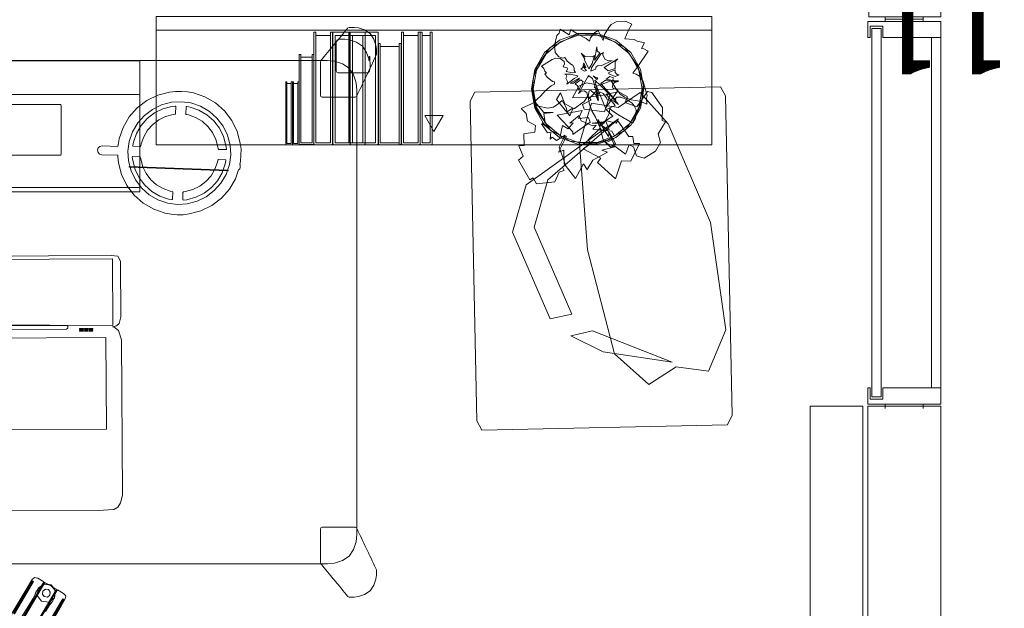
# Model space of a CAD drawing. Units: inches. Extents: x 2438 to 2680, y -427 to -114.
# Drawn here: x 2498 to 2551, y -178 to -146 of the extents above; entities that cross this region are included whole.
import ezdxf

# ---------------------------------------------------------------- set-up
doc = ezdxf.new("R2010")
doc.units = ezdxf.units.IN
doc.header["$LTSCALE"] = 1.038005
doc.header["$MEASUREMENT"] = 0
doc.linetypes.add('Dot', pattern=[6.35, 0, -6.35])
for name, color, linetype in [('A-FURN', 7, 'Continuous'), ('A-FURN-P-ELEV', 7, 'Continuous'), ('A-FURN-P-PEDS', 2, 'Continuous'), ('A-FURN-P-WALL', 30, 'Continuous'), ('A-FURN-P-WALL-JNCT', 30, 'Continuous'), ('CET color Black or White', 7, 'Continuous'), ('CET Default', 7, 'Continuous')]:
    doc.layers.add(name, color=color, linetype=linetype)
doc.layers.add('AFUSE-3D-215', color=7, linetype='Continuous', true_color=0x4f5659)
doc.styles.add('Arial', font='arial.ttf')

# ---------------------------------------------------------------- blocks, each defined once
blk = doc.blocks.new('*C10')
at = {"layer": 'A-FURN-P-WALL-JNCT', "linetype": 'Continuous', "lineweight": 0}
for p, q in [((1.023, 2.028), (-1.023, 2.028)), ((2.028, -1.023), (2.028, 1.023))]:
    blk.add_line(p, q, dxfattribs=at)
for points in [[(1.023, 1.91), (1.023, 2.146), (-1.023, 2.146), (-1.023, 1.91), (1.023, 1.91)], [(-1.969, -1.969), (-1.969, 1.909), (1.909, 1.909), (1.909, -1.969), (-1.969, -1.969)], [(1.91, -1.023), (2.146, -1.023), (2.146, 1.023), (1.91, 1.023), (1.91, -1.023)]]:
    blk.add_lwpolyline(points, close=True, dxfattribs=at)
blk.add_point((0, 0), dxfattribs=at)
at = {"layer": 'A-FURN-P-ELEV', "linetype": 'Continuous', "style": 'Arial'}
blk.add_attdef('ITEXT', (-6, 0), '', height=5, dxfattribs=at).dxf.unprotected_set("ltscale", 0)
blk = doc.blocks.new('*C68')
at = {"layer": 'A-FURN-P-WALL', "linetype": 'Continuous', "lineweight": 0}
for p, q in [((89.059, 2.046), (89.295, 2.046)), ((89.059, 0.001), (89.295, 0.001)), ((90.161, -0.445), (109.079, -0.445)), ((90.161, -0.946), (109.079, -0.946))]:
    blk.add_line(p, q, dxfattribs=at)
at = {"layer": 'A-FURN-P-WALL', "linetype": 'Dot', "lineweight": 0}
blk.add_line((89.177, 0), (89.177, 2.047), dxfattribs=at)
at = {"layer": 'A-FURN-P-WALL', "linetype": 'Continuous', "lineweight": 0}
for points in [[(5.266, 3.257), (89.177, 3.257), (89.177, 6.102), (5.266, 6.102), (5.266, 3.257)], [(48.487, -0.946), (89.177, -0.946), (89.177, 2.992), (48.487, 2.992), (48.487, -0.946)], [(89.295, -0.944), (89.295, 2.992), (90.161, 2.992), (90.161, 2.868), (89.55, 2.868), (89.55, 2.18), (90.161, 2.18), (90.161, -0.944), (89.295, -0.944)], [(109.563, 2.773), (89.677, 2.773), (89.677, 2.273), (109.563, 2.273), (109.563, 2.773)], [(109.945, 2.992), (109.945, -0.944), (109.079, -0.944), (109.079, 2.18), (109.69, 2.18), (109.69, 2.868), (109.079, 2.868), (109.079, 2.992), (109.945, 2.992)]]:
    blk.add_lwpolyline(points, close=True, dxfattribs=at)
blk = doc.blocks.new('*C53')
at = {"layer": 'AFUSE-3D-215', "linetype": 'Continuous', "lineweight": 0}
blk.add_lwpolyline([(-8.611, 6.888), (-9.122, 6.631), (-9.122, -6.631), (-8.611, -6.888), (8.642, -6.888), (9.122, -6.631), (9.122, 6.631), (8.642, 6.888), (-8.611, 6.888)], close=True, dxfattribs=at)
blk = doc.blocks.new('*C42')
at = {"layer": 'CET color Black or White', "linetype": 'Continuous', "lineweight": 0}
blk.add_lwpolyline([(-0.473, -11.629), (-0.472, -11.869), (-0.479, -12.039), (-0.488, -12.152), (-0.506, -12.268), (-0.492, -12.538), (-0.339, -12.867), (0, -13.002), (0.339, -12.867), (0.492, -12.538), (0.506, -12.268), (0.488, -12.152), (0.48, -12.039), (0.472, -11.869), (0.473, -11.629), (0.72, -1.983)], dxfattribs=at)
blk.add_lwpolyline([(-0.473, -11.629), (-0.472, -11.869), (-0.479, -12.039), (-0.488, -12.152), (-0.506, -12.268), (-0.492, -12.538), (-0.339, -12.867), (0, -13.002), (0.339, -12.867), (0.492, -12.538), (0.506, -12.268), (0.488, -12.152), (0.48, -12.039), (0.472, -11.869), (0.473, -11.629), (0.72, -1.983)], dxfattribs=at)
for points in [[(-0.803, -10.408), (-0.979, -10.46), (-1.038, -10.616), (-1.038, -12.327), (-1.038, -12.758), (-0.979, -12.915), (-0.803, -12.967), (-0.423, -12.967), (-0.423, -12.563), (-0.423, -12.193), (-0.423, -10.408), (-0.803, -10.408)], [(-0.803, -10.408), (-0.979, -10.46), (-1.038, -10.616), (-1.038, -12.327), (-1.038, -12.758), (-0.979, -12.915), (-0.803, -12.967), (-0.423, -12.967), (-0.423, -12.563), (-0.423, -12.193), (-0.423, -10.408), (-0.803, -10.408)], [(-0.364, -10.408), (-0.364, -10.717), (-0.364, -11.127), (-0.364, -12.327), (-0.364, -12.967), (0.364, -12.967), (0.364, -12.247), (0.364, -11.047), (0.364, -10.408), (-0.364, -10.408)], [(-0.364, -10.408), (-0.364, -10.717), (-0.364, -11.127), (-0.364, -12.327), (-0.364, -12.967), (0.364, -12.967), (0.364, -12.247), (0.364, -11.047), (0.364, -10.408), (-0.364, -10.408)], [(0.423, -10.408), (0.423, -11.181), (0.423, -12.327), (0.423, -12.967), (0.803, -12.967), (0.979, -12.915), (1.038, -12.758), (1.038, -12.193), (1.038, -10.616), (0.979, -10.46), (0.803, -10.408), (0.423, -10.408)], [(0.423, -10.408), (0.423, -11.181), (0.423, -12.327), (0.423, -12.967), (0.803, -12.967), (0.979, -12.915), (1.038, -12.758), (1.038, -12.193), (1.038, -10.616), (0.979, -10.46), (0.803, -10.408), (0.423, -10.408)], [(-0.978, -10.675), (-0.978, -12.699), (-0.918, -12.699), (-0.918, -10.675), (-0.978, -10.675)], [(0.918, -10.675), (0.918, -12.699), (0.978, -12.699), (0.978, -10.675), (0.918, -10.675)], [(0, -12.005), (-0.36, -12.154), (-0.509, -12.514), (-0.36, -12.874), (-0.36, -12.874), (-0.212, -12.958), (0, -13.023), (0.211, -12.958), (0.36, -12.874), (0.36, -12.874), (0.509, -12.514), (0.36, -12.154), (0, -12.005), (0, -12.005)], [(0, -12.005), (-0.36, -12.154), (-0.509, -12.514), (-0.36, -12.874), (-0.36, -12.874), (-0.212, -12.958), (0, -13.023), (0.211, -12.958), (0.36, -12.874), (0.36, -12.874), (0.509, -12.514), (0.36, -12.154), (0, -12.005), (0, -12.005)], [(0, -12.296), (-0.155, -12.36), (-0.219, -12.514), (-0.155, -12.669), (0, -12.733), (0.154, -12.669), (0.218, -12.514), (0.154, -12.36), (0, -12.296), (0, -12.296)], [(0, -12.296), (-0.155, -12.36), (-0.219, -12.514), (-0.155, -12.669), (0, -12.733), (0.154, -12.669), (0.218, -12.514), (0.154, -12.36), (0, -12.296), (0, -12.296)]]:
    blk.add_lwpolyline(points, close=True, dxfattribs=at)
blk = doc.blocks.new('*C4')
at = {"layer": 'CET color Black or White', "linetype": 'Continuous', "lineweight": 0}
for points in [[(-25.349, 15.369), (-25.58, 15.335), (-25.902, 15.234), (-26.213, 15.041), (-26.407, 14.733), (-26.509, 14.413), (-26.543, 14.183), (-26.543, 13.905), (-26.519, 13.835), (-26.501, 13.796), (-26.452, 13.693), (-26.387, 13.558), (-26.32, 13.416), (-26.256, 13.282), (-26.191, 13.147), (-26.141, 13.04), (-26.094, 12.942), (-26.05, 12.85), (-25.993, 12.73), (-25.929, 12.595), (-25.865, 12.461), (-25.799, 12.322), (-25.733, 12.184), (-25.667, 12.045), (-25.605, 11.915), (-25.551, 11.802), (-25.51, 11.716), (-25.487, 11.667), (-25.475, 11.642), (-25.47, 11.632), (-25.4, 11.609), (-23.616, 11.609), (-23.546, 11.632), (-23.522, 11.703), (-23.522, 11.973), (-23.522, 12.61), (-23.522, 13.492), (-23.545, 13.561), (-23.552, 13.57), (-23.568, 13.59), (-23.601, 13.63), (-23.658, 13.699), (-23.733, 13.791), (-23.819, 13.896), (-23.911, 14.009), (-24.003, 14.122), (-24.094, 14.233), (-24.185, 14.345), (-24.276, 14.455), (-24.412, 14.623), (-24.443, 14.66), (-24.478, 14.702), (-24.548, 14.789), (-24.638, 14.899), (-24.825, 15.127), (-24.91, 15.232), (-24.978, 15.315), (-25.004, 15.347), (-25.072, 15.369), (-25.349, 15.369)], [(25.072, 15.369), (25.004, 15.347), (24.978, 15.315), (24.91, 15.232), (24.81, 15.109), (24.729, 15.01), (24.638, 14.899), (24.548, 14.789), (24.478, 14.702), (24.442, 14.659), (24.412, 14.623), (24.273, 14.451), (24.185, 14.345), (24.094, 14.233), (24.002, 14.121), (23.911, 14.009), (23.819, 13.896), (23.733, 13.791), (23.658, 13.699), (23.601, 13.63), (23.568, 13.59), (23.552, 13.57), (23.545, 13.561), (23.522, 13.492), (23.522, 11.703), (23.546, 11.632), (23.616, 11.609), (25.4, 11.609), (25.47, 11.632), (25.475, 11.642), (25.487, 11.667), (25.51, 11.716), (25.551, 11.802), (25.605, 11.915), (25.667, 12.045), (25.733, 12.184), (25.799, 12.322), (25.865, 12.461), (26.005, 12.755), (26.05, 12.85), (26.094, 12.942), (26.116, 12.988), (26.141, 13.04), (26.191, 13.147), (26.256, 13.282), (26.389, 13.561), (26.452, 13.694), (26.502, 13.799), (26.519, 13.835), (26.543, 13.905), (26.543, 14.183), (26.509, 14.413), (26.407, 14.733), (26.213, 15.041), (25.902, 15.234), (25.58, 15.335), (25.349, 15.369), (25.072, 15.369)], [(24.845, 14.727), (24.65, 14.726), (24.518, 14.724), (24.442, 14.696), (24.439, 14.693), (24.434, 14.686), (24.426, 14.677), (24.419, 14.668), (24.413, 14.661), (24.411, 14.658), (24.383, 14.582), (24.381, 14.422), (24.38, 14.143), (24.38, 13.466), (24.381, 13.186), (24.383, 13.025), (24.411, 12.948), (24.488, 12.92), (24.65, 12.917), (24.929, 12.917), (25.604, 12.917), (25.872, 12.917), (25.998, 12.917), (26.051, 12.922), (26.096, 12.936), (26.132, 12.956), (26.158, 12.98), (26.16, 12.984), (26.164, 12.992), (26.169, 13.003), (26.174, 13.014), (26.178, 13.023), (26.18, 13.027), (26.196, 13.09), (26.201, 13.227), (26.201, 13.402), (26.197, 13.577), (26.194, 13.715), (26.192, 13.773), (26.188, 13.788), (26.176, 13.793), (26.165, 13.788), (26.164, 13.787), (26.16, 13.785), (26.154, 13.779), (26.149, 13.763), (26.145, 13.747), (26.143, 13.742), (26.14, 13.727), (26.143, 13.663), (26.146, 13.586), (26.134, 13.669), (26.018, 14.021), (25.803, 14.356), (25.467, 14.571), (25.113, 14.688), (24.845, 14.727), (24.845, 14.727)], [(-26.194, 13.555), (-26.199, 13.554), (-26.202, 13.553), (-26.206, 13.547), (-26.207, 13.544), (-26.21, 13.533), (-26.211, 13.524), (-26.214, 13.505), (-26.215, 13.493), (-26.216, 13.477), (-26.217, 13.458), (-26.218, 13.436), (-26.218, 13.412), (-26.218, 13.405), (-26.219, 13.387), (-26.219, 13.368), (-26.219, 13.362), (-26.219, 13.338), (-26.218, 13.316), (-26.218, 13.296), (-26.217, 13.28), (-26.217, 13.269), (-26.214, 13.249), (-26.213, 13.241), (-26.21, 13.229), (-26.209, 13.226), (-26.206, 13.221), (-26.202, 13.219), (-26.198, 13.218), (-26.193, 13.219), (-26.189, 13.22), (-26.188, 13.224), (-26.186, 13.237), (-26.184, 13.245), (-26.183, 13.26), (-26.182, 13.278), (-26.181, 13.302), (-26.18, 13.328), (-26.179, 13.357), (-26.179, 13.386), (-26.179, 13.416), (-26.179, 13.445), (-26.179, 13.471), (-26.18, 13.494), (-26.18, 13.513), (-26.181, 13.527), (-26.182, 13.536), (-26.184, 13.549), (-26.185, 13.553), (-26.189, 13.554), (-26.194, 13.555), (-26.194, 13.555)], [(-23.901, 13.58), (-24.293, 13.536), (-24.709, 13.403), (-25.073, 13.163), (-25.313, 12.799), (-25.446, 12.383), (-25.49, 11.989), (-25.49, -11.989), (-25.446, -12.383), (-25.313, -12.799), (-25.073, -13.164), (-24.709, -13.403), (-24.293, -13.536), (-23.901, -13.58), (23.901, -13.58), (24.293, -13.536), (24.709, -13.403), (25.073, -13.164), (25.313, -12.799), (25.446, -12.383), (25.49, -11.989), (25.49, 11.989), (25.446, 12.383), (25.313, 12.799), (25.073, 13.163), (24.709, 13.403), (24.293, 13.536), (23.901, 13.58), (-23.901, 13.58)], [(-13.758, 13.561), (-13.774, 13.552), (-13.78, 13.526), (-13.78, 6.529), (-13.774, 6.505), (-13.758, 6.497), (13.753, 6.497), (13.773, 6.505), (13.78, 6.529), (13.78, 13.526), (13.773, 13.552), (13.753, 13.561), (-13.758, 13.561)], [(-13.702, 11.753), (-13.76, 11.735), (-13.78, 11.681), (-13.78, 6.791), (-13.76, 6.746), (-13.702, 6.731), (13.711, 6.731), (13.762, 6.746), (13.78, 6.791), (13.78, 11.681), (13.762, 11.735), (13.711, 11.753), (-13.702, 11.753)], [(-9.274, 11.207), (-9.311, 11.195), (-9.323, 11.157), (-9.323, 11), (-9.323, 10.632), (-9.323, 10.155), (-9.323, 9.699), (-9.323, 9.265), (-9.323, 8.908), (-9.323, 8.654), (-9.323, 8.533), (-9.311, 8.489), (-9.274, 8.474), (-2.753, 8.474), (-1.671, 8.474), (-0.848, 8.474), (-0.543, 8.474), (-0.506, 8.484), (-0.486, 8.512), (-0.435, 8.685), (-0.414, 8.757), (-0.325, 8.925), (-0.177, 9.016), (0, 9.042), (0.177, 9.016), (0.324, 8.928), (0.411, 8.769), (0.482, 8.525), (0.505, 8.487), (0.542, 8.474), (9.498, 8.474), (9.522, 8.494), (9.529, 8.552), (9.529, 11.157), (9.522, 11.195), (9.522, 11.195), (9.498, 11.207), (-9.274, 11.207)], [(-25.4, -11.609), (-25.47, -11.632), (-25.475, -11.642), (-25.487, -11.667), (-25.51, -11.716), (-25.551, -11.802), (-25.605, -11.915), (-25.667, -12.045), (-25.799, -12.322), (-25.93, -12.599), (-25.993, -12.73), (-26.05, -12.85), (-26.094, -12.942), (-26.116, -12.988), (-26.141, -13.04), (-26.192, -13.149), (-26.256, -13.282), (-26.393, -13.57), (-26.455, -13.7), (-26.501, -13.796), (-26.519, -13.835), (-26.543, -13.905), (-26.543, -14.183), (-26.509, -14.413), (-26.407, -14.733), (-26.213, -15.041), (-25.902, -15.234), (-25.58, -15.335), (-25.349, -15.369), (-25.072, -15.369), (-25.004, -15.347), (-24.978, -15.315), (-24.91, -15.232), (-24.718, -14.997), (-24.638, -14.899), (-24.548, -14.789), (-24.478, -14.702), (-24.442, -14.659), (-24.412, -14.623), (-24.352, -14.548), (-24.273, -14.451), (-24.182, -14.341), (-24.094, -14.233), (-23.911, -14.009), (-23.819, -13.896), (-23.733, -13.791), (-23.658, -13.699), (-23.601, -13.63), (-23.568, -13.59), (-23.552, -13.57), (-23.545, -13.561), (-23.522, -13.492), (-23.522, -12.595), (-23.522, -11.97), (-23.522, -11.703), (-23.546, -11.632), (-23.616, -11.609), (-25.4, -11.609)], [(23.616, -11.609), (23.546, -11.632), (23.522, -11.703), (23.522, -13.492), (23.545, -13.561), (23.552, -13.57), (23.568, -13.59), (23.601, -13.63), (23.658, -13.699), (23.733, -13.791), (23.819, -13.896), (23.911, -14.009), (24.003, -14.122), (24.094, -14.233), (24.185, -14.345), (24.273, -14.451), (24.352, -14.548), (24.412, -14.623), (24.445, -14.663), (24.478, -14.702), (24.548, -14.789), (24.638, -14.899), (24.729, -15.01), (24.825, -15.127), (24.91, -15.232), (24.978, -15.315), (25.004, -15.347), (25.072, -15.369), (25.349, -15.369), (25.58, -15.335), (25.902, -15.234), (26.213, -15.041), (26.407, -14.733), (26.509, -14.413), (26.543, -14.183), (26.543, -13.905), (26.519, -13.835), (26.501, -13.796), (26.452, -13.693), (26.387, -13.558), (26.32, -13.416), (26.256, -13.282), (26.191, -13.147), (26.141, -13.04), (26.116, -12.988), (26.079, -12.911), (26.05, -12.85), (25.993, -12.73), (25.93, -12.598), (25.865, -12.461), (25.799, -12.322), (25.733, -12.184), (25.667, -12.045), (25.605, -11.915), (25.551, -11.802), (25.51, -11.716), (25.487, -11.667), (25.475, -11.642), (25.47, -11.632), (25.4, -11.609), (23.616, -11.609)]]:
    blk.add_lwpolyline(points, close=True, dxfattribs=at)
blk = doc.blocks.new('*C77')
at = {"layer": 'CET color Black or White', "linetype": 'Continuous', "lineweight": 0}
for points in [[(-3.121, 3.254), (-3.121, 2.057), (1.898, 3.014), (4.228, 1.735), (6.61, -2.707), (4.228, 2.932), (1.898, 4.211), (-3.121, 3.254)], [(-4.249, 2.367), (-5.477, 0.85), (-6.837, -2.655), (-4.249, 1.17), (-4.249, 2.367)], [(0.067, 0.466), (-5.716, 0.279), (-7.745, -1.164), (-7.124, -2.814), (-7.745, -4.463), (-5.772, -5.867), (0.067, -6.32), (5.761, -5.261), (7.745, -4.151), (7.212, -2.814), (7.745, -1.476), (5.761, -0.366), (0.067, 0.466)], [(0.067, 0.466), (-5.716, 0.279), (-7.745, -1.164), (-7.124, -2.814), (-7.745, -4.463), (-5.772, -5.867), (0.067, -6.32), (5.761, -5.261), (7.745, -4.151), (7.212, -2.814), (7.745, -1.476), (5.761, -0.366), (0.067, 0.466)]]:
    blk.add_lwpolyline(points, close=True, dxfattribs=at)
blk = doc.blocks.new('*C20')
at = {"layer": 'CET color Black or White', "linetype": 'Continuous', "lineweight": 18}
for points in [[(-6.797, 6.882), (-7.066, 6.803), (-7.194, 6.623), (-7.197, 3.446), (-7.141, 3.263), (-6.988, 3.095), (-6.764, 3.038), (-7.029, 2.909), (-7.162, 2.692), (-7.258, 2.263), (-7.269, -5.769), (-7.203, -6.357), (-7.079, -6.638), (-6.878, -6.799), (-6.685, -6.857), (5.975, -6.879), (6.811, -6.837), (7.029, -6.699), (7.177, -6.472), (7.284, -6.062), (7.269, 2.32), (7.117, 2.825), (6.866, 3.019), (6.785, 3.033), (7.009, 3.08), (7.147, 3.2), (7.241, 3.573), (7.238, 6.578), (7.105, 6.833), (6.733, 6.881), (-6.797, 6.882)], [(-6.828, 6.698), (-6.828, 3.241), (6.82, 3.092), (6.82, 6.691), (-6.828, 6.698)], [(-0.123, 6.731), (0.048, 6.704), (0.096, 6.731), (0.048, 6.758), (-0.123, 6.731)], [(-5.913, 2.951), (-5.913, 2.929), (-5.705, 2.929), (-5.705, 2.951), (-5.913, 2.951)], [(-5.913, 2.888), (-5.913, 2.866), (-5.705, 2.865), (-5.705, 2.887), (-5.913, 2.888)], [(-5.913, 2.824), (-5.913, 2.802), (-5.705, 2.802), (-5.705, 2.824), (-5.913, 2.824)], [(-5.654, 2.951), (-5.654, 2.929), (-5.446, 2.929), (-5.446, 2.951), (-5.654, 2.951)], [(-5.654, 2.888), (-5.654, 2.866), (-5.446, 2.865), (-5.446, 2.887), (-5.654, 2.888)], [(-5.654, 2.824), (-5.654, 2.802), (-5.446, 2.802), (-5.446, 2.824), (-5.654, 2.824)], [(-5.395, 2.951), (-5.395, 2.929), (-5.187, 2.929), (-5.187, 2.951), (-5.395, 2.951)], [(-5.395, 2.888), (-5.395, 2.866), (-5.187, 2.865), (-5.187, 2.887), (-5.395, 2.888)], [(-5.395, 2.824), (-5.395, 2.802), (-5.187, 2.802), (-5.187, 2.824), (-5.395, 2.824)], [(-4.362, 3.119), (-4.424, 3.079), (-4.424, 2.977), (-4.363, 2.922), (4.313, 2.921), (4.375, 2.977), (4.375, 3.079), (4.313, 3.119), (-4.362, 3.119)], [(5.014, 2.951), (5.014, 2.929), (5.221, 2.929), (5.221, 2.951), (5.014, 2.951)], [(5.014, 2.888), (5.014, 2.866), (5.221, 2.865), (5.221, 2.887), (5.014, 2.888)], [(5.014, 2.824), (5.014, 2.802), (5.221, 2.802), (5.221, 2.824), (5.014, 2.824)], [(5.273, 2.951), (5.273, 2.929), (5.48, 2.929), (5.48, 2.951), (5.273, 2.951)], [(5.273, 2.888), (5.273, 2.866), (5.48, 2.865), (5.48, 2.887), (5.273, 2.888)], [(5.273, 2.824), (5.273, 2.802), (5.48, 2.802), (5.48, 2.824), (5.273, 2.824)], [(5.532, 2.951), (5.532, 2.929), (5.739, 2.929), (5.739, 2.951), (5.532, 2.951)], [(5.532, 2.888), (5.532, 2.866), (5.739, 2.865), (5.739, 2.887), (5.532, 2.888)], [(5.532, 2.824), (5.532, 2.802), (5.739, 2.802), (5.739, 2.824), (5.532, 2.824)], [(-6.424, 2.448), (-6.424, -2.497), (6.434, -2.497), (6.434, 2.448), (-6.424, 2.448)], [(-0.12, -6.734), (-0.12, -6.756), (0.088, -6.756), (0.088, -6.734), (-0.12, -6.734)]]:
    blk.add_lwpolyline(points, close=True, dxfattribs=at)
blk = doc.blocks.new('*C40')
at = {"layer": 'CET color Black or White', "linetype": 'Continuous', "lineweight": 0}
for points in [[(0, 3.33), (-0.327, 3.316), (-0.65, 3.266), (-1.274, 3.076), (-1.85, 2.769), (-2.355, 2.355), (-2.769, 1.85), (-3.076, 1.274), (-3.266, 0.65), (-3.32, 0.327), (-3.323, 0.237), (-4.175, 0.237), (-4.295, 0.205), (-4.383, 0.117), (-4.415, -0.003), (-4.383, -0.123), (-4.295, -0.211), (-4.175, -0.243), (-3.32, -0.243), (-3.316, -0.327), (-3.266, -0.65), (-3.076, -1.274), (-2.769, -1.85), (-2.355, -2.355), (-1.85, -2.769), (-1.274, -3.076), (-0.65, -3.266), (-0.327, -3.316), (0, -3.33), (0.327, -3.32), (0.65, -3.266), (1.274, -3.076), (1.85, -2.769), (2.355, -2.355), (2.769, -1.85), (3.076, -1.274), (3.224, -0.789), (3.259, -0.772), (3.297, -0.731), (3.311, -0.666), (3.311, -0.567), (3.304, -0.525), (3.29, -0.498), (3.316, -0.327), (3.33, 0), (3.32, 0.327), (3.266, 0.65), (3.076, 1.274), (2.769, 1.85), (2.355, 2.355), (1.85, 2.769), (1.274, 3.076), (0.65, 3.266), (0.327, 3.32), (0, 3.33), (0, 3.33)], [(0.003, 2.773), (-0.525, 2.722), (-1.06, 2.56), (-1.539, 2.304), (-1.959, 1.959), (-2.304, 1.539), (-2.56, 1.06), (-2.723, 0.522), (-2.773, 0.003), (-2.722, -0.525), (-2.56, -1.06), (-2.304, -1.539), (-1.959, -1.959), (-1.539, -2.304), (-1.06, -2.56), (-0.525, -2.722), (0.003, -2.773), (0.522, -2.723), (1.06, -2.56), (1.539, -2.304), (1.959, -1.959), (2.304, -1.539), (2.56, -1.06), (2.722, -0.525), (2.773, 0.003), (2.723, 0.522), (2.56, 1.06), (2.304, 1.539), (1.959, 1.959), (1.539, 2.304), (1.06, 2.56), (0.522, 2.723), (0.003, 2.773), (0.003, 2.773)], [(-0.308, 2.528), (-0.496, 2.501), (-0.976, 2.356), (-1.417, 2.12), (-1.803, 1.803), (-2.12, 1.417), (-2.356, 0.976), (-2.501, 0.496), (-2.528, 0.308), (-2.523, 0.284), (-2.5, 0.276), (-2.125, 0.275), (-2.099, 0.283), (-2.087, 0.308), (-2.069, 0.414), (-1.949, 0.808), (-1.754, 1.172), (-1.492, 1.492), (-1.172, 1.754), (-0.808, 1.949), (-0.414, 2.069), (-0.308, 2.087), (-0.283, 2.099), (-0.275, 2.125), (-0.276, 2.5), (-0.284, 2.523), (-0.308, 2.528), (-0.308, 2.528)], [(0.308, 2.528), (0.284, 2.523), (0.276, 2.5), (0.275, 2.125), (0.283, 2.099), (0.308, 2.087), (0.414, 2.069), (0.808, 1.949), (1.172, 1.754), (1.492, 1.492), (1.754, 1.172), (1.949, 0.808), (2.069, 0.414), (2.087, 0.308), (2.099, 0.283), (2.125, 0.275), (2.5, 0.276), (2.523, 0.284), (2.528, 0.308), (2.501, 0.496), (2.356, 0.976), (2.12, 1.417), (1.803, 1.803), (1.417, 2.12), (0.976, 2.356), (0.496, 2.501), (0.308, 2.528), (0.308, 2.528)], [(-2.125, -0.275), (-2.5, -0.276), (-2.523, -0.284), (-2.528, -0.308), (-2.501, -0.496), (-2.356, -0.976), (-2.12, -1.417), (-1.803, -1.803), (-1.417, -2.12), (-0.976, -2.356), (-0.496, -2.501), (-0.308, -2.528), (-0.284, -2.523), (-0.276, -2.5), (-0.275, -2.125), (-0.283, -2.099), (-0.308, -2.087), (-0.414, -2.069), (-0.808, -1.949), (-1.172, -1.754), (-1.492, -1.492), (-1.754, -1.172), (-1.949, -0.808), (-2.069, -0.414), (-2.087, -0.308), (-2.099, -0.283), (-2.125, -0.275), (-2.125, -0.275)], [(2.125, -0.275), (2.099, -0.283), (2.087, -0.308), (2.069, -0.414), (1.949, -0.808), (1.754, -1.172), (1.492, -1.492), (1.172, -1.754), (0.808, -1.949), (0.414, -2.069), (0.308, -2.087), (0.283, -2.099), (0.275, -2.125), (0.276, -2.5), (0.284, -2.523), (0.308, -2.528), (0.496, -2.501), (0.976, -2.356), (1.417, -2.12), (1.803, -1.803), (2.12, -1.417), (2.356, -0.976), (2.501, -0.496), (2.528, -0.308), (2.523, -0.284), (2.5, -0.276), (2.125, -0.275), (2.125, -0.275)], [(-2.677, -0.825), (-2.677, -0.864), (2.663, -0.864), (2.663, -0.825), (-2.677, -0.825)]]:
    blk.add_lwpolyline(points, close=True, dxfattribs=at)
blk = doc.blocks.new('*C41')
at = {"layer": 'A-FURN-P-PEDS', "linetype": 'Continuous', "lineweight": 0}
for points in [[(0, 6.188), (30, 6.188), (30, 6.938), (0, 6.938), (0, 6.188)], [(0, 0), (30, 0), (30, 6.188), (0, 6.188), (0, 0)], [(15, 0.723), (15.5, 1.589), (14.5, 1.589), (15, 0.723)]]:
    blk.add_lwpolyline(points, close=True, dxfattribs=at)
blk = doc.blocks.new('*C62')
at = {"layer": 'CET color Black or White', "linetype": 'Continuous', "lineweight": 18}
for points in [[(0, 3.036), (-1.039, 2.853), (-1.952, 2.326), (-2.63, 1.518), (-2.99, 0.527), (-2.99, -0.527), (-2.63, -1.518), (-1.952, -2.326), (-1.039, -2.853), (0, -3.036), (1.039, -2.853), (1.952, -2.326), (2.63, -1.518), (2.99, -0.527), (2.99, 0.527), (2.63, 1.518), (1.952, 2.326), (1.039, 2.853), (0, 3.036)], [(0, 3.036), (-1.039, 2.853), (-1.952, 2.326), (-2.63, 1.518), (-2.99, 0.527), (-2.99, -0.527), (-2.63, -1.518), (-1.952, -2.326), (-1.039, -2.853), (0, -3.036), (1.039, -2.853), (1.952, -2.326), (2.63, -1.518), (2.99, -0.527), (2.99, 0.527), (2.63, 1.518), (1.952, 2.326), (1.039, 2.853), (0, 3.036)], [(-0.298, 3.01), (-1.246, 2.682), (-2.238, 2.011), (-2.814, 0.921), (-2.938, 0.395), (-2.887, -0.674), (-2.209, -2.034), (-1.223, -2.72), (-0.605, -2.921), (-0.002, -2.978), (1.06, -2.802), (2.216, -2.029), (2.826, -0.941), (2.972, 0.362), (2.75, 1.094), (2.217, 2.044), (1.217, 2.702), (0.606, 2.917), (-0.298, 3.01)], [(0, 2.934), (-1.004, 2.758), (-1.886, 2.248), (-2.541, 1.467), (-2.89, 0.51), (-2.89, -0.51), (-2.541, -1.467), (-1.886, -2.248), (-1.004, -2.758), (0, -2.934), (1.004, -2.758), (1.886, -2.248), (2.541, -1.467), (2.89, -0.51), (2.89, 0.51), (2.541, 1.467), (1.886, 2.248), (1.004, 2.758), (0, 2.934)]]:
    blk.add_lwpolyline(points, close=True, dxfattribs=at)
blk = doc.blocks.new('*C18')
at = {"layer": 'CET color Black or White', "linetype": 'Continuous', "lineweight": 18}
for points in [[(-1.052, 3.925), (-1.159, 3.925), (-1.159, -2.034), (-1.944, -2.034), (-1.944, 3.925), (-2.051, 3.925), (-2.051, -2.089), (-2.019, -2.141), (-1.104, -2.141), (-1.052, -2.109), (-1.052, 3.925)], [(-1.159, 3.747), (-1.944, 3.747), (-1.944, -2.034), (-1.159, -2.034), (-1.159, 3.747)], [(0.723, 3.925), (-0.14, 3.925), (-0.14, -2.034), (-0.164, -2.034), (-0.164, 3.925), (-1.027, 3.925), (-1.027, -2.089), (-0.996, -2.141), (0.671, -2.141), (0.723, -2.109), (0.723, 3.925)], [(0.597, 3.747), (-0.901, 3.747), (-0.901, -2.034), (0.597, -2.034), (0.597, 3.747)], [(1.409, 3.925), (-0.092, 3.925), (-0.092, -2.089), (-0.061, -2.141), (1.357, -2.141), (1.409, -2.109), (1.409, 3.925)], [(1.282, 3.747), (0.034, 3.747), (0.034, -2.034), (1.282, -2.034), (1.282, 3.747)], [(3.679, 3.925), (3.572, 3.925), (3.572, -2.034), (2.787, -2.034), (2.787, 3.925), (2.68, 3.925), (2.68, -2.089), (2.712, -2.141), (3.628, -2.141), (3.679, -2.109), (3.679, 3.925)], [(3.572, 3.747), (2.787, 3.747), (2.787, -2.034), (3.572, -2.034), (3.572, 3.747)], [(4.324, 3.925), (4.217, 3.925), (4.217, -2.034), (3.789, -2.034), (3.789, 3.925), (3.682, 3.925), (3.682, -2.089), (3.714, -2.141), (4.273, -2.141), (4.324, -2.109), (4.324, 3.925)], [(4.217, 3.747), (3.789, 3.747), (3.789, -2.034), (4.217, -2.034), (4.217, 3.747)], [(2.557, -2.045), (1.53, -2.045), (1.53, 3.318), (1.433, 3.318), (1.433, -2.094), (1.462, -2.141), (2.557, -2.141), (2.557, -2.045)], [(2.654, 3.318), (2.557, 3.318), (2.557, -2.141), (2.654, -2.112), (2.654, 3.318)], [(-2.051, 2.726), (-2.137, 2.726), (-2.137, -2.041), (-2.765, -2.041), (-2.765, 2.726), (-2.85, 2.726), (-2.85, -2.085), (-2.825, -2.127), (-2.092, -2.127), (-2.051, -2.101), (-2.051, 2.726)], [(2.557, 3.158), (1.53, 3.158), (1.53, -2.045), (2.557, -2.045), (2.557, 3.158)], [(-2.137, 2.583), (-2.765, 2.583), (-2.765, -2.041), (-2.137, -2.041), (-2.137, 2.583)], [(-3.213, 1.256), (-3.273, 1.256), (-3.273, -2.081), (-3.512, -2.081), (-3.512, 1.256), (-3.572, 1.256), (-3.572, -2.112), (-3.555, -2.141), (-3.213, -2.123), (-3.213, 1.256)], [(-3.273, 1.156), (-3.512, 1.156), (-3.512, -2.081), (-3.273, -2.081), (-3.273, 1.156)], [(-2.852, 1.256), (-2.912, 1.256), (-2.912, -2.081), (-3.152, -2.081), (-3.152, 1.256), (-3.212, 1.256), (-3.212, -2.112), (-3.194, -2.141), (-2.852, -2.123), (-2.852, 1.256)], [(-2.912, 1.156), (-3.152, 1.156), (-3.152, -2.081), (-2.912, -2.081), (-2.912, 1.156)]]:
    blk.add_lwpolyline(points, close=True, dxfattribs=at)
blk = doc.blocks.new('*C61')
at = {"layer": 'CET color Black or White', "linetype": 'Continuous', "lineweight": 18}
for points in [[(0.832, 2.846), (0.068, 2.493), (0.661, 1.351), (1.222, 2.333), (0.832, 2.846)], [(-0.043, 2.422), (-0.007, 2.572), (-0.481, 2.635), (-0.89, 2.402), (-1.165, 1.748), (-0.214, 1.85), (0.147, 2.319), (-0.052, 2.414), (-0.043, 2.422)], [(0.836, 2.136), (-0.301, 1.859), (-0.146, 1.716), (-0.6, 1.437), (-0.479, 1.194), (0.614, 1.154), (0.836, 2.136)], [(2.841, 2.442), (2.338, 1.572), (1.682, 1.748), (1.782, 2.061), (1.291, 2.303), (0.616, 2.114), (1.166, 1.544), (0.698, 1.279), (1.089, 0.954), (0.446, 0.475), (0.872, 0.207), (1.342, -0.644), (1.942, -1.025), (2.092, -0.498), (2.345, -0.585), (2.553, -1.066), (2.964, -1.147), (3.548, -0.72), (3.765, -0.236), (3.599, 0.216), (3.951, 0.9), (3.753, 0.966), (3.711, 1.649), (3.071, 2.42), (2.841, 2.442)], [(-1.837, 1.959), (-2.028, 1.595), (-1.221, 0.782), (-1.078, 1.21), (-1.544, 1.399), (-1.837, 1.959)], [(-3.146, 1.351), (-3.876, 0.944), (-3.586, 0.695), (-3.478, 0.281), (-3.035, 0.099), (-3.022, -0.274), (-3.61, -0.416), (-3.545, -1.04), (-3.826, -1.072), (-3.547, -1.611), (-3.775, -1.857), (-3.07, -2.855), (-2.914, -2.735), (-2.699, -3.037), (-1.717, -2.844), (-1.534, -2.303), (-1.268, -2.194), (-1.388, -2.024), (-1.233, -1.888), (-1.646, -0.957), (-1.387, -0.291), (-1.825, -0.621), (-2.079, -0.45), (-2.176, -0.577), (-2.164, -0.198), (-2.347, -0.253), (-2.712, 0.218), (-2.111, 0.037), (-2.684, 0.246), (-2.522, 0.278), (-2.64, 0.784), (-2.144, 0.867), (-2.639, 0.83), (-3.146, 1.351)], [(-0.591, 1.12), (-1.911, 0.755), (-0.986, -0.079), (-0.975, -0.215), (-0.107, 0.528), (-0.224, 0.778), (-0.752, 0.68), (-0.591, 1.12)], [(-0.73, 0.835), (-1.188, 0.372), (-1.011, 0.414), (-1.258, 0.067), (-1.575, 0.217), (-1.644, -0.386), (-1.304, -0.342), (-1.664, -1.225), (-1.382, -1.1), (-1.299, -1.835), (-0.627, -2.566), (-0.271, -1.747), (-0.036, -2.034), (0.219, -1.503), (0.973, -1.006), (0.664, -0.919), (1.331, -0.674), (0.822, -0.504), (1.271, -0.262), (1.057, -0.214), (1.276, -0.093), (1.102, 0.144), (0.074, 0.17), (0.231, 0.389), (0.066, 0.338), (-0.592, 0.55), (-0.73, 0.835)], [(1.386, 0.733), (1.291, 0.595), (0.706, 0.697), (0.959, 0.233), (0.564, 0.12), (0.459, 0.259), (-0.151, -0.441), (0.065, -0.587), (-0.354, -0.933), (0.647, -1.356), (0.477, -1.613), (1.526, -2.39), (1.771, -1.393), (2.268, -1.383), (2.65, -0.39), (2.343, -0.418), (2.257, -0.037), (2.044, -0.059), (1.386, 0.733)], [(0.734, 0.632), (0.011, 0.483), (0.388, 0.526), (0.734, 0.632)], [(0.304, 0.705), (0.707, -0.41), (1.146, -0.742), (1.355, -0.497), (0.969, 0.083), (0.954, -0.163), (0.304, 0.705)]]:
    blk.add_lwpolyline(points, close=True, dxfattribs=at)
blk = doc.blocks.new('*C43')
at = {"layer": 'CET color Black or White', "linetype": 'Continuous', "lineweight": 18}
for points in [[(-0.316, 3.389), (-0.523, 3.211), (-0.58, 3.088), (-0.811, 3.343), (-1.02, 3.009), (-1.162, 2.883), (-1.38, 2.42), (-1.72, 2.737), (-1.994, 3.05), (-2.221, 2.813), (-2.397, 2.295), (-2.348, 2.002), (-2.251, 1.818), (-1.971, 1.478), (-1.693, 1.288), (-2.282, 1.231), (-2.246, 1.018), (-2.06, 0.707), (-1.902, 0.591), (-2.111, 0.469), (-2.503, 0.102), (-2.849, -0.138), (-2.605, -0.32), (-3.051, -0.673), (-2.877, -0.802), (-2.793, -0.955), (-2.338, -1.268), (-1.968, -1.367), (-1.68, -1.252), (-1.539, -1.069), (-1.53, -0.964), (-1.315, -0.908), (-1.042, -0.744), (-1.025, -0.706), (-0.841, -0.674), (-0.704, -0.723), (-0.577, -0.701), (-0.612, -0.861), (-0.805, -1.157), (-0.89, -1.051), (-0.967, -1.044), (-1.09, -1.214), (-1.217, -1.097), (-1.346, -1.075), (-1.572, -1.223), (-1.663, -1.44), (-1.672, -1.641), (-1.534, -2.312), (-1.367, -2.229), (-1.204, -2.224), (-1.09, -2.168), (-1.082, -2.271), (-0.859, -2.224), (-0.543, -2.026), (-0.487, -1.939), (-0.371, -1.984), (-0.35, -2.173), (-0.208, -2.571), (-0.031, -2.89), (0.17, -3.389), (0.43, -3.217), (0.723, -2.763), (0.762, -2.47), (0.732, -2.269), (0.597, -1.895), (1.019, -1.822), (1.254, -1.843), (1.189, -1.57), (1.23, -1.42), (1.043, -0.798), (0.901, -0.589), (0.813, -0.517), (0.639, -0.483), (0.511, -0.588), (0.469, -0.754), (0.534, -0.931), (-0.181, -0.09), (-0.136, -0.068), (-0.12, -0.133), (-0.111, -0.045), (0.044, 0.056), (0.562, 0.038), (1.257, -0.084), (0.933, -0.087), (0.626, -0.248), (0.603, -0.341), (0.867, -0.494), (1.225, -0.573), (1.665, -0.571), (2.049, -0.508), (2.608, -0.485), (2.503, -0.18), (2.132, 0.25), (1.868, 0.38), (1.996, 0.429), (2.338, 0.669), (3.051, 1.281), (2.861, 1.494), (2.436, 1.689), (2.189, 1.672), (2.026, 1.603), (1.711, 1.383), (1.506, 1.143), (1.436, 0.948), (1.48, 0.858), (1.591, 0.836), (0.44, 0.389), (0.362, 0.676), (0.593, 1.087), (0.671, 1.325), (0.641, 1.101), (0.714, 0.976), (0.81, 0.918), (0.904, 0.912), (1.076, 1.105), (1.304, 1.147), (1.581, 1.326), (1.827, 1.624), (2.07, 2.038), (2.332, 2.33), (2.034, 2.432), (1.907, 2.511), (1.13, 2.576), (0.785, 2.472), (0.618, 2.351), (0.502, 2.192), (0.274, 2.581), (-0.316, 3.389)], [(-0.484, 1.707), (-0.296, 0.853), (-0.059, 0.98), (-0.049, 1.38), (-0.407, 1.513), (-0.484, 1.707)], [(-0.505, 1.385), (-0.564, 1.203), (-0.696, 1.054), (-0.96, 1.014), (-1.099, 1.082), (-1.052, 1.02), (-1.069, 0.957), (-0.513, 0.199), (-0.358, 0.103), (-0.386, 0.374), (-0.482, 0.454), (-0.511, 0.588), (-0.435, 0.73), (-0.505, 1.385)], [(0.356, 1.478), (0.317, 1.391), (0.146, 1.316), (0.018, 1.358), (0.026, 0.988), (0.103, 0.962), (0.357, 1.246), (0.356, 1.478)], [(0.635, 1.325), (0.571, 1.145), (0.51, 1.074), (0.454, 1.063), (0.391, 1.141), (0.262, 0.975), (0.335, 0.737), (0.558, 1.109), (0.635, 1.325)], [(-1.117, 0.897), (-1.28, 0.807), (-1.483, 0.853), (-0.858, 0.487), (-1.117, 0.897)], [(-1.088, 0.579), (-1.057, 0.456), (-1.224, 0.079), (-1.459, -0.049), (-1.105, 0.023), (-1.048, -0.009), (-0.52, 0.055), (-0.727, 0.311), (-1.088, 0.579)], [(1.839, 0.888), (1.334, 0.697), (0.411, 0.267), (0.305, 0.186), (0.273, 0.202), (0.176, 0.143), (0.6, 0.096), (1.263, -0.053), (0.999, 0.008), (0.895, 0.085), (0.87, 0.185), (0.995, 0.313), (1.276, 0.408), (1.391, 0.411), (1.568, 0.709), (1.839, 0.888)], [(0.107, 0.326), (-0.016, 0.184), (-0.084, 0.138), (0.17, 0.261), (0.107, 0.326)], [(-0.625, -0.086), (-0.911, -0.09), (-0.808, -0.174), (-0.645, -0.099), (-0.625, -0.086)], [(-0.482, -0.105), (-0.748, -0.223), (-0.674, -0.283), (-0.651, -0.363), (-0.486, -0.211), (-0.482, -0.105)], [(0.037, -0.484), (-0.102, -0.567), (-0.012, -0.919), (0.141, -0.842), (0.363, -0.842), (0.037, -0.484)], [(-0.34, -0.652), (-0.373, -0.662), (-0.592, -0.989), (-0.686, -1.263), (-0.628, -1.208), (-0.554, -1.203), (-0.472, -1.285), (-0.269, -1.262), (-0.139, -1.348), (-0.298, -0.868), (-0.34, -0.652)], [(-0.181, -0.605), (-0.221, -0.617), (-0.136, -1.159), (-0.072, -0.991), (-0.181, -0.605)]]:
    blk.add_lwpolyline(points, close=True, dxfattribs=at)

msp = doc.modelspace()

# ---------------------------------------------------------------- block references
at = {"layer": 'A-FURN', "linetype": 'Continuous', "lineweight": 0}
ref = msp.add_blockref('*C10', (2545.524, -143.937), dxfattribs=dict(at, rotation=180.0000050089563))
ref.add_attrib('ITEXT', '11', (2551.524, -143.937), dxfattribs={"layer": 'A-FURN-P-ELEV', "linetype": 'Continuous', "height": 5, "rotation": 180, "style": 'Arial'}).dxf.unprotected_set("ltscale", 0)
for name, p, rotation in [('*C41', (2505.146, -152.755), 1.001791266906166e-05), ('*C68', (2546.547, -256.028), 90.00000250447816)]:
    msp.add_blockref(name, p, dxfattribs=dict(at, rotation=rotation))
at = {"layer": 'CET Default', "linetype": 'Continuous', "lineweight": 0}
for name, p, rotation in [('*C43', (2528.636, -149.149), 289.9999966863366), ('*C4', (2490.492, -161.777), 1.001791266906166e-05), ('*C18', (2515.716, -150.598), 1.001791266906166e-05), ('*C62', (2528.44, -149.725), 270.0000006832453), ('*C61', (2528.631, -152.06), 355.0000110171399), ('*C40', (2506.402, -153.189), 357.9392326622931), ('*C53', (2529.167, -158.881), 91.22466225285062), ('*C77', (2528.907, -158.383), 102.627786015592), ('*C20', (2496.019, -165.631), 0.2970215816307148), ('*C42', (2492.852, -187.703), 149.3743520159679)]:
    msp.add_blockref(name, p, dxfattribs=dict(at, rotation=rotation))

doc.saveas('drawing.dxf')
